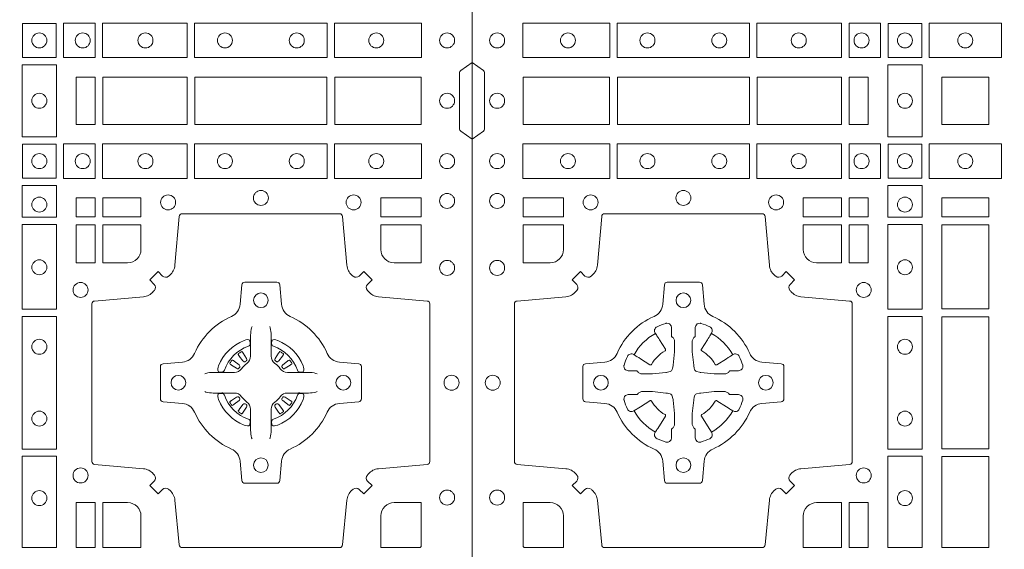
# Model space of a CAD drawing. Extents: x 211.6 to 229.8, y 143.4 to 165.6.
# Drawn here: x 218.5 to 218.9, y 164.3 to 164.5 of the extents above; entities that cross this region are included whole.
import ezdxf

# ---------------------------------------------------------------- set-up
doc = ezdxf.new("R2010")
doc.units = 0
doc.header["$LTSCALE"] = 0.02
doc.layers.add('FRW-Rifi ST-B', color=7, linetype='Continuous', lineweight=15)

# ---------------------------------------------------------------- blocks, each defined once
blk = doc.blocks.new('ST-Block_(DS)')
at = {"color": 0, "linetype": 'Continuous', "lineweight": 0}
for p, q in [((0.7206776946784714, 0.5466324567795482), (0.7206143647434828, 0.5465836107735242)), ((0.7216209530834874, 0.5472884356980501), (0.7215533912184924, 0.5472456097605232)), ((0.7348790466787989, 0.5472884356980501), (0.7349466085437939, 0.5472456097605232)), ((0.7358223050838149, 0.5466324567795482), (0.7358856350188034, 0.5465836107735242)), ((0.7206776946784714, 0.5268675267702179), (0.7206143647434828, 0.5269163727762418)), ((0.7216209530834874, 0.526211547851716), (0.7215533912184924, 0.5262543737892429)), ((0.7348790466787989, 0.526211547851716), (0.7349466085437939, 0.5262543737892429)), ((0.7358223050838149, 0.5268675267702179), (0.7358856350188034, 0.5269163727762418))]:
    blk.add_line(p, q, dxfattribs=at)
at = {"color": 0, "linetype": 'Continuous'}
blk.add_lwpolyline([(0, 0.8000000000000114), (0.8000000000000114, 0.8000000000000114), (0.8000000000000114, 0), (0, 0)], close=True, dxfattribs=at)
at = {"color": 0, "linetype": 'Continuous', "lineweight": 0}
for points in [[(0.01725319027900696, 0.6588386774060098), (0.04676249623301487, 0.6588386774060098), (0.04676249623301487, 0.6471612930295123), (0.01725319027900696, 0.6471612930295123)], [(0.04923751950249766, 0.6588386774060098), (0.09426248073549459, 0.6588386774060098), (0.09426248073549459, 0.6471612930295123), (0.04923751950249766, 0.6471612930295123)], [(0.1254968345164968, 0.6471612930295123), (0.1254968345164968, 0.6588386774060098), (0.09673753380749872, 0.6588386774060098), (0.09673753380749872, 0.6471612930295123)], [(0.1387468278404924, 0.6471612930295123), (0.1387468278404924, 0.6588386774060098), (0.1280031800270081, 0.6588386774060098), (0.1280031800270081, 0.6471612930295123)], [(0.1552531868215112, 0.6471612930295123), (0.1797468215225138, 0.6471612930295123), (0.1797468215225138, 0.6588386774060098), (0.1552531868215112, 0.6588386774060098)], [(0.661253172159519, 0.6471612930295123), (0.661253172159519, 0.6588386774060098), (0.6719968199730033, 0.6588386774060098), (0.6719968199730033, 0.6471612930295123)], [(0.6745031654835145, 0.6471612930295123), (0.6745031654835145, 0.6588386774060098), (0.7032624661925126, 0.6588386774060098), (0.7032624661925126, 0.6471612930295123)], [(0.7507624804975137, 0.6588386774060098), (0.7057375192645168, 0.6588386774060098), (0.7057375192645168, 0.6471612930295123), (0.7507624804975137, 0.6471612930295123)], [(0.7827468097210044, 0.6588386774060098), (0.7532375037669965, 0.6588386774060098), (0.7532375037669965, 0.6471612930295123), (0.7827468097210044, 0.6471612930295123)], [(0.1412532031534965, 0.6472531735895188), (0.1412532031534965, 0.6587467968465148), (0.1527468264100094, 0.6587467968465148), (0.1527468264100094, 0.6472531735895188)], [(0.6587467968465148, 0.6472531735895188), (0.6587467968465148, 0.6587467968465148), (0.647253173590002, 0.6587467968465148), (0.647253173590002, 0.6472531735895188)], [(0.1411613225935184, 0.6202531784770144), (0.1411613225935184, 0.644746813178017), (0.1528387069700159, 0.644746813178017), (0.1528387069700159, 0.620253178477526)], [(0.6588386774064929, 0.6202531784770144), (0.6588386774064929, 0.644746813178017), (0.6471612930299955, 0.644746813178017), (0.6471612930299955, 0.620253178477526)], [(0.01733872294400385, 0.6404999971390168), (0.01733872294400385, 0.6244999945164977), (0.04666128754601573, 0.6244999945164977), (0.04666128754601573, 0.6404999971390168)], [(0.04933872818901364, 0.6244999945164977), (0.09416130185101679, 0.6244999945164977), (0.09416130185101679, 0.6404999971390168), (0.04933872818901364, 0.6404999971390168)], [(0.09683871269200495, 0.6404999971390168), (0.09683871269200495, 0.6244999945164977), (0.1254113018510168, 0.6244999945164977), (0.1254113018510168, 0.6404999971390168)], [(0.1280887126920049, 0.6244999945164977), (0.1280887126920049, 0.6404999971390168), (0.1344999969005016, 0.6404999971390168), (0.1344999969005016, 0.6244999945164977)], [(0.1755000054835136, 0.6244999945165262), (0.1595000028609945, 0.6244999945165262), (0.1595000028609945, 0.6404999971390453), (0.1651952564714918, 0.6404999971390453), (0.165300011634514, 0.6404999971390453), (0.1755000054835136, 0.6404999971390453), (0.1755000054835136, 0.6303000032905288), (0.1755000054835136, 0.6301952481270234)], [(0.1755000054835136, 0.6404999971390168), (0.1595000028609945, 0.6404999971390168), (0.1595000028609945, 0.6244999945164977), (0.1651952564714918, 0.6244999945164977), (0.165300011634514, 0.6244999945164977), (0.1755000054835136, 0.6244999945164977), (0.1755000054835136, 0.6346999883650142), (0.1755000054835136, 0.6348047435285196)], [(0.6719112873080064, 0.6244999945164977), (0.6719112873080064, 0.6404999971390168), (0.6655000030995097, 0.6404999971390168), (0.6655000030995097, 0.6244999945164977)], [(0.7031612873080064, 0.6404999971390168), (0.7031612873080064, 0.6244999945164977), (0.6745886981489946, 0.6244999945164977), (0.6745886981489946, 0.6404999971390168)], [(0.7506612718109977, 0.6244999945164977), (0.7058386981489946, 0.6244999945164977), (0.7058386981489946, 0.6404999971390168), (0.7506612718109977, 0.6404999971390168)], [(0.7826612770560075, 0.6404999971390168), (0.7826612770560075, 0.6244999945164977), (0.7533387124539956, 0.6244999945164977), (0.7533387124539956, 0.6404999971390168)], [(0.01725319027900696, 0.6061613142495332), (0.04676249623301487, 0.6061613142495332), (0.04676249623301487, 0.6178386986260307), (0.01725319027900696, 0.6178386986260307)], [(0.04923751950249766, 0.6061613142495332), (0.09426248073549459, 0.6061613142495332), (0.09426248073549459, 0.6178386986260307), (0.04923751950249766, 0.6178386986260307)], [(0.1254968345164968, 0.6178386986260307), (0.1254968345164968, 0.6061613142495332), (0.09673753380749872, 0.6061613142495332), (0.09673753380749872, 0.6178386986260307)], [(0.1387468278404924, 0.6178386986260307), (0.1387468278404924, 0.6061613142495332), (0.1280031800270081, 0.6061613142495332), (0.1280031800270081, 0.6178386986260307)], [(0.1412532031534965, 0.6177468180660242), (0.1412532031534965, 0.6062531948090282), (0.1527468264100094, 0.6062531948090282), (0.1527468264100094, 0.6177468180660242)], [(0.1552531868215112, 0.6178386986260307), (0.1797468215225138, 0.6178386986260307), (0.1797468215225138, 0.6061613142495332), (0.1552531868215112, 0.6061613142495332)], [(0.6587467968465148, 0.6177468180660242), (0.6587467968465148, 0.6062531948090282), (0.647253173590002, 0.6062531948090282), (0.647253173590002, 0.6177468180660242)], [(0.661253172159519, 0.6178386986260307), (0.661253172159519, 0.6061613142495332), (0.6719968199730033, 0.6061613142495332), (0.6719968199730033, 0.6178386986260307)], [(0.6745031654835145, 0.6178386986260307), (0.6745031654835145, 0.6061613142495332), (0.7032624661925126, 0.6061613142495332), (0.7032624661925126, 0.6178386986260307)], [(0.7507624804975137, 0.6061613142495332), (0.7057375192645168, 0.6061613142495332), (0.7057375192645168, 0.6178386986260307), (0.7507624804975137, 0.6178386986260307)], [(0.7827468097210044, 0.6061613142495332), (0.7532375037669965, 0.6061613142495332), (0.7532375037669965, 0.6178386986260307), (0.7827468097210044, 0.6178386986260307)], [(0.1528387069700159, 0.6037468194965356), (0.1411613225935184, 0.6037468194965356), (0.1411613225935184, 0.5930031716825397), (0.1528387069700159, 0.5930031716825397)], [(0.6471612930299955, 0.6037468194965356), (0.6588386774064929, 0.6037468194965356), (0.6588386774064929, 0.5930031716825397), (0.6471612930299955, 0.5930031716825397)], [(0.01733872294400385, 0.5930887043480482), (0.01733872294400385, 0.5994999885560333), (0.0310185551639961, 0.5994999885560333), (0.0310185551639961, 0.5930887043480482)], [(0.1124814450739962, 0.5930887043480482), (0.1124814450739962, 0.5994999885560333), (0.1254113018510168, 0.5994999885560333), (0.1254113018510168, 0.5930887043480482)], [(0.1280887126920049, 0.5930887043480482), (0.1280887126920049, 0.5994999885560333), (0.1344999969005016, 0.5994999885560333), (0.1344999969005016, 0.5930887043480482)], [(0.1595000028609945, 0.5930887043480482), (0.1595000028609945, 0.5994999885560333), (0.1755000054835136, 0.5994999885560333), (0.1755000054835136, 0.5930887043480482)], [(0.6719112873080064, 0.5930887043480482), (0.6719112873080064, 0.5994999885560333), (0.6655000030995097, 0.5994999885560333), (0.6655000030995097, 0.5930887043480482)], [(0.6875185549260152, 0.5930887043480482), (0.6875185549260152, 0.5994999885560333), (0.6745886981489946, 0.5994999885560333), (0.6745886981489946, 0.5930887043480482)], [(0.7826612770560075, 0.5930887043480482), (0.7826612770560075, 0.5994999885560333), (0.7689814448360153, 0.5994999885560333), (0.7689814448360153, 0.5930887043480482)], [(0.1280887126920049, 0.5774814367295278), (0.1344999969005016, 0.5774814367295278), (0.1344999969005016, 0.5904112935070316), (0.1280887126920049, 0.5904112935070316)], [(0.1528387069700159, 0.5904968261720285), (0.1528387069700159, 0.5617375254635419), (0.1411613225935184, 0.5617375254635419), (0.1411613225935184, 0.5904968261720285)], [(0.1595000028609945, 0.5618387043480482), (0.1595000028609945, 0.5904112935070316), (0.1755000054835136, 0.5904112935070316), (0.1755000054835136, 0.5618387043480482)], [(0.6471612930299955, 0.5904968261720285), (0.6471612930299955, 0.5617375254635419), (0.6588386774064929, 0.5617375254635419), (0.6588386774064929, 0.5904968261720285)], [(0.6719112873080064, 0.5774814367295278), (0.6655000030995097, 0.5774814367295278), (0.6655000030995097, 0.5904112935070316), (0.6719112873080064, 0.5904112935070316)], [(0.1528387069700159, 0.5592624723915378), (0.1411613225935184, 0.5592624723915378), (0.1411613225935184, 0.5142375111580293), (0.1528387069700159, 0.5142375111580293)], [(0.1755000054835136, 0.5143387198450284), (0.1595000028609945, 0.5143387198450284), (0.1595000028609945, 0.5591612935070316), (0.1755000054835136, 0.5591612935070316)], [(0.6471612930299955, 0.5592624723915378), (0.6588386774064929, 0.5592624723915378), (0.6588386774064929, 0.5142375111580293), (0.6471612930299955, 0.5142375111580293)], [(0.1528387069700159, 0.5117624878885465), (0.1411613225935184, 0.5117624878885465), (0.1411613225935184, 0.4807499974965026), (0.1528387069700159, 0.4807499974965026)], [(0.6471612930299955, 0.5117624878885465), (0.6588386774064929, 0.5117624878885465), (0.6588386774064929, 0.4807499974965026), (0.6471612930299955, 0.4807499974965026)], [(0.1595000028609945, 0.4807499974965026), (0.1595000028609945, 0.5116612792020305), (0.1755000054835136, 0.5116612792020305), (0.1755000054835136, 0.4807499974965026)], [(0.1280887126920049, 0.4807499974965026), (0.1280887126920049, 0.4960185468200393), (0.1344999969005016, 0.4960185468200393), (0.1344999969005016, 0.4807499974965026)], [(0.6719112873080064, 0.4807499974965026), (0.6719112873080064, 0.4960185468200393), (0.6655000030995097, 0.4960185468200393), (0.6655000030995097, 0.4807499974965026)]]:
    blk.add_lwpolyline(points, close=True, dxfattribs=at)
for points in [[(0, 0.6194999992844998), (0.003828436135904667, 0.622207108139861, 0.2452703906794974), (0.004242658614998618, 0.6229142129419927), (0.004242658614828088, 0.6420857787129535, 0.245266495622995), (0.003828436136018354, 0.6427928835155114), (0, 0.6454999923705032)], [(0.8000000000000114, 0.6194999992844998), (0.7961715638641067, 0.622207108139861, -0.2452703906794974), (0.7957573413850128, 0.6229142129419927), (0.7957573413851833, 0.6420857787129535, -0.245266495622995), (0.796171563863993, 0.6427928835155114), (0.8000000000000114, 0.6454999923705032)], [(0.04037994146318624, 0.5005802094939327, 0.3934169849762357), (0.03833365440351599, 0.5005052268510326), (0.03683501482001361, 0.4990065574650373), (0.03400656580899408, 0.5018350064755452), (0.03550523519473359, 0.5033336460594455, 0.3937079339708334), (0.03558020864403488, 0.5053799472427443, -0.002909744600554349), (0.03521755337709465, 0.5058030366898549, 0.197738549460003), (0.03184658288950004, 0.5075478434565355), (0.01528227329220044, 0.5089970409873672, -0.3892531314078768), (0.0143716633320139, 0.5099907696250341), (0.0143716633320139, 0.5635092437270259, -0.3892459248336042), (0.01528227329251308, 0.5645029723645507), (0.03184658288927267, 0.5659521400932306, 0.197700557103032), (0.03521755242311997, 0.5676969544433916, -0.002909744600554349), (0.03558021783825893, 0.5681200504307924, 0.3937060540790648), (0.0355052351950178, 0.5701663672925292), (0.03400656580899408, 0.5716650068760316), (0.03683501482001361, 0.5744934260850414), (0.03833365440357284, 0.572994786501198, 0.3934496712986114), (0.04037995558672947, 0.5729197949320053, -0.002909744600554349), (0.04080304503406751, 0.5732824385170261, 0.1977170592532589), (0.04254785180049225, 0.5766534388070284), (0.04399704933132398, 0.5932177484040437, -0.3892607308852883), (0.04499077796901929, 0.59412832856205), (0.09850925207140904, 0.5941283285623058, -0.3892535264894209), (0.09950298070901908, 0.5932177484040437), (0.1009521484372726, 0.5766534388067441, 0.1977100876512671), (0.1026969627873768, 0.5732824511529202, -0.002909744600554349), (0.1031200587748629, 0.5729198038580137, 0.3934447916420916), (0.1051663756369976, 0.5729947865010274), (0.1066650152205, 0.5744934260850414), (0.1094934344289982, 0.5716650068760316), (0.1079947948453253, 0.5701663672927282, 0.3937169124160596), (0.1079198032759905, 0.5681200479893107, -0.002909744600554349), (0.1082824468611818, 0.5676969468596553, 0.1976970101736479), (0.1116534471510136, 0.5659521400930316), (0.1282177567480574, 0.564502972364636, -0.3892535264894209), (0.1291283369060068, 0.5635092437270259), (0.1291283369062626, 0.5099907696250625, -0.389260730883658), (0.1282177567480005, 0.5089970409875377), (0.1116534471509567, 0.5075478434564502, 0.1977350021330027), (0.1082824594969054, 0.5058030407886633, -0.002909744600554349), (0.1079198122022547, 0.5053799331188884, 0.3937187923358352), (0.1079947948454958, 0.5033336460595308), (0.1094934344289982, 0.5018350064755452), (0.1066650152205, 0.4990065574650373), (0.1051663756367134, 0.5005052268508337, 0.3934121057108304), (0.1031200563332959, 0.5005802003000497, -0.002909744600554349), (0.1026969552038679, 0.5002175450328252, 0.1977116302039744), (0.1009521484375, 0.4968465745450317), (0.09950298070870645, 0.4816606074570018, -0.3892459248336043), (0.09850925207101113, 0.4807499974964458), (0.04499077796901929, 0.4807499974965594, -0.3892531314078769), (0.04399704933149451, 0.4816606074569449), (0.04254785180083331, 0.4968465745451454, 0.1977186016000398), (0.04080304913264854, 0.5002175440791348, -0.002909744600554349), (0.04037995558672947, 0.5005802003000497)], [(0.7596200585368251, 0.5005802094939327, -0.3934169849762357), (0.7616663455964954, 0.5005052268510326), (0.7631649851799978, 0.4990065574650373), (0.7659934341910173, 0.5018350064755452), (0.7644947648052778, 0.5033336460594455, -0.3937079339708334), (0.7644197913559765, 0.5053799472427443, 0.002909744600554349), (0.7647824466229167, 0.5058030366898549, -0.197738549460003), (0.7681534171105113, 0.5075478434565355), (0.7847177267078109, 0.5089970409873672, 0.3892531314078768), (0.7856283366679975, 0.5099907696250341), (0.7856283366679975, 0.5635092437270259, 0.3892459248336042), (0.7847177267074983, 0.5645029723645507), (0.7681534171107387, 0.5659521400932306, -0.197700557103032), (0.7647824475768914, 0.5676969544433916, 0.002909744600554349), (0.7644197821617524, 0.5681200504307924, -0.3937060540790648), (0.7644947648049936, 0.5701663672925292), (0.7659934341910173, 0.5716650068760316), (0.7631649851799978, 0.5744934260850414), (0.7616663455964385, 0.572994786501198, -0.3934496712986114), (0.7596200444132819, 0.5729197949320053, 0.002909744600554349), (0.7591969549659439, 0.5732824385170261, -0.1977170592532589), (0.7574521481995191, 0.5766534388070284), (0.7560029506686874, 0.5932177484040437, 0.3892607308852883), (0.7550092220309921, 0.59412832856205), (0.7014907479286023, 0.5941283285623058, 0.3892535264894209), (0.7004970192909923, 0.5932177484040437), (0.6990478515627387, 0.5766534388067441, -0.1977100876512671), (0.6973030372126345, 0.5732824511529202, 0.002909744600554349), (0.6968799412251485, 0.5729198038580137, -0.3934447916420916), (0.6948336243630138, 0.5729947865010274), (0.6933349847795114, 0.5744934260850414), (0.6905065655710132, 0.5716650068760316), (0.6920052051546861, 0.5701663672927282, -0.3937169124160596), (0.6920801967240209, 0.5681200479893107, 0.002909744600554349), (0.6917175531388295, 0.5676969468596553, -0.1976970101736479), (0.6883465528489978, 0.5659521400930316), (0.671782243251954, 0.564502972364636, 0.3892535264894209), (0.6708716630940046, 0.5635092437270259), (0.6708716630937488, 0.5099907696250625, 0.389260730883658), (0.6717822432520109, 0.5089970409875377), (0.6883465528490547, 0.5075478434564502, -0.1977350021330027), (0.691717540503106, 0.5058030407886633, 0.002909744600554349), (0.6920801877977567, 0.5053799331188884, -0.3937187923358352), (0.6920052051545156, 0.5033336460595308), (0.6905065655710132, 0.5018350064755452), (0.6933349847795114, 0.4990065574650373), (0.694833624363298, 0.5005052268508337, -0.3934121057108304), (0.6968799436667155, 0.5005802003000497, 0.002909744600554349), (0.6973030447961435, 0.5002175450328252, -0.1977116302039744), (0.6990478515625114, 0.4968465745450317), (0.7004970192913049, 0.4816606074570018, 0.3892459248336043), (0.7014907479290002, 0.4807499974964458), (0.7550092220309921, 0.4807499974965594, 0.3892531314078769), (0.7560029506685169, 0.4816606074569449), (0.757452148199178, 0.4968465745451454, -0.1977186016000398), (0.7591969508673628, 0.5002175440791348, 0.002909744600554349), (0.7596200444132819, 0.5005802003000497)], [(0.02650000596000268, 0.577481442857021, 0.414213562373095), (0.0310185551639961, 0.5820000052455327), (0.0310185551639961, 0.5904112935070316), (0.01733872294400385, 0.5904112935070316), (0.01733872294400385, 0.5774814367295278), (0.02650001645051248, 0.5774814367295278)], [(0.1170000059599943, 0.577481442857021, -0.414213562373095), (0.1124814450739962, 0.5820000052455327), (0.1124814450739962, 0.5904112935070316), (0.1254113018510168, 0.5904112935070316), (0.1254113018510168, 0.5774814367295278), (0.1170000135895179, 0.5774814367295278)], [(0.6829999940400171, 0.577481442857021, 0.414213562373095), (0.6875185549260152, 0.5820000052455327), (0.6875185549260152, 0.5904112935070316), (0.6745886981489946, 0.5904112935070316), (0.6745886981489946, 0.5774814367295278), (0.6829999864104934, 0.5774814367295278)], [(0.7734999940400087, 0.577481442857021, -0.414213562373095), (0.7689814448360153, 0.5820000052455327), (0.7689814448360153, 0.5904112935070316), (0.7826612770560075, 0.5904112935070316), (0.7826612770560075, 0.5774814367295278), (0.7734999835494989, 0.5774814367295278)], [(0.09427392482740515, 0.5267717719080736, -0.273217431262583), (0.09839937090850981, 0.529720205069026), (0.1049745976923475, 0.5302954792979335, 0.3892799323551107), (0.1058851778504959, 0.5312891781335338), (0.1058851778507517, 0.5422108054165165, 0.389260730883658), (0.104974597692518, 0.5432045340540412), (0.09839937090825401, 0.5437797784808538, -0.2732254361188151), (0.09427391421269249, 0.5467282332015202, 0.1862991755783156), (0.0817282497878864, 0.5592739164833631, -0.273215334542155), (0.07877978682500952, 0.5633993625645246), (0.07820454239819696, 0.5699745893480497, 0.3892607308852883), (0.07721081376050165, 0.5708851695065391), (0.06628918647726323, 0.5708851695061128, 0.3892799323551107), (0.06529548764200399, 0.5699745893480497), (0.06472021341303957, 0.5633993625643825, -0.2732184433903619), (0.06177177037451997, 0.5592739058687073, 0.1862991755783157), (0.04922610521313686, 0.5467282414441001, -0.2732063037114268), (0.04510062932951087, 0.5437797784810243), (0.03852540254584369, 0.5432045340542402, 0.3892421991556839), (0.03761482238749636, 0.5422108054165449), (0.03761482238746794, 0.5312891781332212, 0.3892613972643062), (0.03852540254550263, 0.5302954792980472), (0.04510062932970982, 0.5297202050687986, -0.2731982958055906), (0.04922609770733288, 0.5267717620305348, 0.1862991755783156), (0.06177178025214403, 0.5142260968685832, -0.2732187942303899), (0.06472021341301115, 0.5101006209855257), (0.06529548764183346, 0.5035253942017164, 0.389261397264306), (0.06628918647751902, 0.5026148140435396), (0.07721081376050165, 0.5026148140431417, 0.389242199155684), (0.07820454239799801, 0.5035253942015459), (0.07877978682512321, 0.5101006209852414, -0.2732156853444537), (0.0817282415455054, 0.5142260893633477, 0.1862991755783156), (0.09427391421269249, 0.5267717620305348)], [(0.7057260751726062, 0.5267717719080736, 0.273217431262583), (0.7016006290915016, 0.529720205069026), (0.6950254023076639, 0.5302954792979335, -0.3892799323551107), (0.6941148221495155, 0.5312891781335338), (0.6941148221492597, 0.5422108054165165, -0.389260730883658), (0.6950254023074933, 0.5432045340540412), (0.7016006290917574, 0.5437797784808538, 0.2732254361188151), (0.7057260857873189, 0.5467282332015202, -0.1862991755783156), (0.718271750212125, 0.5592739164833631, 0.273215334542155), (0.7212202131750018, 0.5633993625645246), (0.7217954576018144, 0.5699745893480497, -0.3892607308852883), (0.7227891862395097, 0.5708851695065391), (0.7337108135227481, 0.5708851695061128, -0.3892799323551107), (0.7347045123580074, 0.5699745893480497), (0.7352797865869718, 0.5633993625643825, 0.2732184433903619), (0.7382282296254914, 0.5592739058687073, -0.1862991755783157), (0.7507738947868745, 0.5467282414441001, 0.2732063037114268), (0.7548993706705005, 0.5437797784810243), (0.7614745974541677, 0.5432045340542402, -0.3892421991556839), (0.762385177612515, 0.5422108054165449), (0.7623851776125434, 0.5312891781332212, -0.3892613972643062), (0.7614745974545087, 0.5302954792980472), (0.7548993706703016, 0.5297202050687986, 0.2731982958055906), (0.7507739022926785, 0.5267717620305348, -0.1862991755783156), (0.7382282197478673, 0.5142260968685832, 0.2732187942303899), (0.7352797865870002, 0.5101006209855257), (0.7347045123581779, 0.5035253942017164, -0.389261397264306), (0.7337108135224923, 0.5026148140435396), (0.7227891862395097, 0.5026148140431417, -0.389242199155684), (0.7217954576020134, 0.5035253942015459), (0.7212202131748882, 0.5101006209852414, 0.2732156853444537), (0.718271758454506, 0.5142260893633477, -0.1862991755783156), (0.7057260857873189, 0.5267717620305348)], [(0.05155284934429005, 0.542397567148015, -0.05033384516119453), (0.05160866631683803, 0.5426935906798747, -0.03826085540082153), (0.05274949990021582, 0.5456931827589813, -0.1106630857780764), (0.05315184593192157, 0.54621123075529, -0.1089904944791162), (0.05372720956756893, 0.5465055882936554, -0.2097695224776447), (0.05491775626740036, 0.5463161926529096), (0.05554106831550598, 0.5459191083912174), (0.05569481849650515, 0.5458211481572164), (0.05607193708399905, 0.5455809116367334), (0.05656868219350031, 0.5452644407752416), (0.05712854862201766, 0.5449077665807351), (0.06035675524316275, 0.5428511787939101, 0.4273548723948686), (0.060918289996863, 0.5429888904284326, -0.1321737406391018), (0.06551110146583028, 0.5475817018969167, 0.4273548723962861), (0.06564882397651672, 0.5481432259087171), (0.06359222531301612, 0.5513714432722168), (0.06336757540699978, 0.5517240345482151), (0.06303197145450667, 0.5522508502012329), (0.06275960803000658, 0.5526783645157423), (0.06258088350250546, 0.5529589235787284), (0.06218376541912107, 0.5535822922778664, -0.2097654218941617), (0.06199440360043695, 0.554772782326296, -0.1090038813580656), (0.06228875745730988, 0.5553481400531552, -0.1106630857780764), (0.06280680913471315, 0.5557504919939333, -0.03826085540082148), (0.06580640121384818, 0.5568913255765722, -0.05033384516119459), (0.06610241532294481, 0.5569471299651241, -0.1690596569928111), (0.06705799698801229, 0.55670406222373), (0.06757634878150043, 0.5561158835892286), (0.06773093342749803, 0.5554526627067276), (0.06773093342749803, 0.5550299763682176), (0.06773093342749803, 0.5535804510122375), (0.06773093342749803, 0.5526385486127197), (0.06775665283200283, 0.5524877488617221), (0.06782987713799571, 0.5523537278177173), (0.06793636083600063, 0.5522490322592262), (0.0680506825445093, 0.5521771192552194), (0.06815034151051691, 0.5521270215517404), (0.06821539998051662, 0.5520807087427215), (0.06822335720050887, 0.5520687580112167), (0.06869199872005538, 0.5511816620829109, -0.0866255431212426), (0.0687499940395071, 0.5507136166097268), (0.06874999403913762, 0.5474952340128141, -0.02769468949054159), (0.06873404979700126, 0.5471925616267299), (0.06824445724450356, 0.5426977753642177), (0.06822335720050887, 0.5424713671212373), (0.06808692216850432, 0.5417431175712295), (0.06794005632360722, 0.5412499785427087, -0.2136883009673351), (0.0672500133510141, 0.5405599355702293), (0.06630459427799451, 0.5403138577942173), (0.06602862477299709, 0.5402766346937256), (0.06580221652950513, 0.5402555346492193), (0.06130743026699292, 0.5397659420972332), (0.06113794445951726, 0.5397528886797147), (0.06100475788099402, 0.5397499978547273), (0.05778637528396757, 0.5397499978545852, -0.08354063935648358), (0.05731832981101093, 0.5398079931737243), (0.05643123388250615, 0.5402766346937256), (0.0564192831515129, 0.5402845919137178), (0.05636298656449412, 0.5403692007067207), (0.05629846453649634, 0.5404929399492175), (0.05620241165149764, 0.5406199872497268), (0.0560801029205038, 0.540713268518715), (0.05593535304049624, 0.5407630085947233), (0.05586144328100318, 0.5407690584662248), (0.05491954088199691, 0.5407690584662248), (0.05347001552550523, 0.5407690584662248), (0.05304732918699528, 0.5407690584662248), (0.05212685465801314, 0.5410846650602252), (0.05179592967013491, 0.5414419949057958, -0.1688973364935164), (0.05155286192874087, 0.5423975765708349)], [(0.09194715089373062, 0.542397567148015, 0.05033384516119453), (0.09189133392118265, 0.5426935906798747, 0.03826085540082153), (0.09075050033780485, 0.5456931827589813, 0.1106630857780764), (0.0903481543060991, 0.54621123075529, 0.1089904944791162), (0.08977279067045174, 0.5465055882936554, 0.2097695224776447), (0.08858224397062031, 0.5463161926529096), (0.0879589319225147, 0.5459191083912174), (0.08780518174151553, 0.5458211481572164), (0.08742806315402163, 0.5455809116367334), (0.08693131804452037, 0.5452644407752416), (0.08637145161600301, 0.5449077665807351), (0.08314324499485792, 0.5428511787939101, -0.4273548723948686), (0.08258171024115768, 0.5429888904284326, 0.1321737406391018), (0.0779888987721904, 0.5475817018969167, -0.4273548723962861), (0.07785117626150395, 0.5481432259087171), (0.07990777492500456, 0.5513714432722168), (0.0801324248310209, 0.5517240345482151), (0.080468028783514, 0.5522508502012329), (0.0807403922080141, 0.5526783645157423), (0.08091911673551522, 0.5529589235787284), (0.0813162348188996, 0.5535822922778664, 0.2097654218941617), (0.08150559663758372, 0.554772782326296, 0.1090038813580656), (0.08121124278071079, 0.5553481400531552, 0.1106630857780764), (0.08069319110330753, 0.5557504919939333, 0.03826085540082148), (0.0776935990241725, 0.5568913255765722, 0.05033384516119459), (0.07739758491507587, 0.5569471299651241, 0.1690596569928111), (0.07644200325000838, 0.55670406222373), (0.07592365145652025, 0.5561158835892286), (0.07576906681052265, 0.5554526627067276), (0.07576906681052265, 0.5550299763682176), (0.07576906681052265, 0.5535804510122375), (0.07576906681052265, 0.5526385486127197), (0.07574334740601785, 0.5524877488617221), (0.07567012310002497, 0.5523537278177173), (0.07556363940202004, 0.5522490322592262), (0.07544931769351138, 0.5521771192552194), (0.07534965872750377, 0.5521270215517404), (0.07528460025750405, 0.5520807087427215), (0.0752766430375118, 0.5520687580112167), (0.0748080015179653, 0.5511816620829109, 0.0866255431212426), (0.07475000619851357, 0.5507136166097268), (0.07475000619888306, 0.5474952340128141, 0.02769468949054159), (0.07476595044101941, 0.5471925616267299), (0.07525554299351711, 0.5426977753642177), (0.0752766430375118, 0.5424713671212373), (0.07541307806951636, 0.5417431175712295), (0.07555994391441345, 0.5412499785427087, 0.2136883009673351), (0.07624998688700657, 0.5405599355702293), (0.07719540596002616, 0.5403138577942173), (0.07747137546502358, 0.5402766346937256), (0.07769778370851554, 0.5402555346492193), (0.08219256997102775, 0.5397659420972332), (0.08236205577850342, 0.5397528886797147), (0.08249524235702665, 0.5397499978547273), (0.0857136249540531, 0.5397499978545852, 0.08354063935648358), (0.08618167042700975, 0.5398079931737243), (0.08706876635551453, 0.5402766346937256), (0.08708071708650778, 0.5402845919137178), (0.08713701367352655, 0.5403692007067207), (0.08720153570152434, 0.5404929399492175), (0.08729758858652303, 0.5406199872497268), (0.08741989731751687, 0.540713268518715), (0.08756464719752444, 0.5407630085947233), (0.0876385569570175, 0.5407690584662248), (0.08858045935602377, 0.5407690584662248), (0.09002998471251544, 0.5407690584662248), (0.09045267105102539, 0.5407690584662248), (0.09137314558000753, 0.5410846650602252), (0.09170407056788576, 0.5414419949057958, 0.1688973364935164), (0.09194713830927981, 0.5423975765708349)], [(0.7252515763049701, 0.5558408379555431), (0.7252476871014721, 0.5558319568635284), (0.7250733584168927, 0.5554252445700456, 0.0609915694004648), (0.7247593313459788, 0.5529453039170278), (0.724758586287976, 0.5528933882715421), (0.7247589588169774, 0.5525443434720501), (0.7247607022529792, 0.5511448264125249), (0.7247632056479745, 0.5496407926085283), (0.7247499883179671, 0.5494711875920473), (0.7247499883179671, 0.548781412840043), (0.7247499883179671, 0.5484743297105297), (0.7247499883179671, 0.5478812932970243), (0.7247499883180524, 0.5457477748395831, -0.2407881692709883), (0.7235067424522299, 0.5433159433617334, 0.08006839628932484), (0.7216840445998685, 0.5414932549001037, -0.2407995171325384), (0.7192522048954686, 0.5402499914170278), (0.71711867153698, 0.5402499914170278), (0.7165256500249768, 0.5402499914170278), (0.716218581795971, 0.5402499914170278), (0.715528792142976, 0.5402499914170278), (0.7153592020274857, 0.5402367889885511), (0.7150068193679715, 0.5402374446395299), (0.713602116704493, 0.5402396202090358), (0.7121065914634812, 0.5402413785460283), (0.7120546907189578, 0.5402406632902341, 0.06693183209327812), (0.709574720263987, 0.5399266362195476), (0.7091680377724856, 0.5397522926335512), (0.709159126877978, 0.5397484183315271)], [(0.7312484234573162, 0.5558408379555431), (0.7312523126608141, 0.5558319568635284), (0.7314266413453936, 0.5554252445700456, -0.0609915694004648), (0.7317406684163075, 0.5529453039170278), (0.7317414134743103, 0.5528933882715421), (0.7317410409453089, 0.5525443434720501), (0.7317392975093071, 0.5511448264125249), (0.7317367941143118, 0.5496407926085283), (0.7317500114443192, 0.5494711875920473), (0.7317500114443192, 0.548781412840043), (0.7317500114443192, 0.5484743297105297), (0.7317500114443192, 0.5478812932970243), (0.7317500114442339, 0.5457477748395831, 0.2407881692709883), (0.7329932573100564, 0.5433159433617334, -0.08006839628932484), (0.7348159551624178, 0.5414932549001037, 0.2407995171325384), (0.7372477948668177, 0.5402499914170278), (0.7393813282253063, 0.5402499914170278), (0.7399743497373095, 0.5402499914170278), (0.7402814179663153, 0.5402499914170278), (0.7409712076193102, 0.5402499914170278), (0.7411407977348006, 0.5402367889885511), (0.7414931803943148, 0.5402374446395299), (0.7428978830577933, 0.5402396202090358), (0.7443934082988051, 0.5402413785460283), (0.7444453090433285, 0.5402406632902341, -0.06693183209327812), (0.7469252794982992, 0.5399266362195476), (0.7473319619898007, 0.5397522926335512), (0.7473408728843083, 0.5397484183315271)], [(0.7240036785607629, 0.5491427063946333, 0.3504273157009664), (0.7246126294139685, 0.5500658035280424), (0.7245205700399708, 0.551034438610543), (0.724434038996975, 0.5512059509755431), (0.7241228133444793, 0.5513520717625511), (0.7236554086209708, 0.5513832151890483), (0.7231259256604687, 0.5513062357905483), (0.7225708872084908, 0.55113514065755), (0.7225217816051384, 0.5511158894887274, 0.2058256120446896), (0.71388409137748, 0.5424781918530357), (0.7137244403364775, 0.5419979870320333), (0.7136215031149789, 0.5414166629315389), (0.7136317104104819, 0.5409647405150508), (0.7137297153474833, 0.5406533360485355), (0.7139053106309916, 0.5404925227170452), (0.7139655262234896, 0.5404794096950241), (0.714934176206981, 0.5403873503212253, 0.349525208324903), (0.7158572907257792, 0.540996303232447, -0.231660555263689), (0.7240036800790506, 0.5491426925857184)], [(0.7324963212015234, 0.5491427063946333, -0.3504273157009664), (0.7318873703483177, 0.5500658035280424), (0.7319794297223154, 0.551034438610543), (0.7320659607653113, 0.5512059509755431), (0.732377186417807, 0.5513520717625511), (0.7328445911413155, 0.5513832151890483), (0.7333740741018175, 0.5513062357905483), (0.7339291125537954, 0.55113514065755), (0.7339782181571479, 0.5511158894887274, -0.2058256120446896), (0.7426159083848063, 0.5424781918530357), (0.7427755594258088, 0.5419979870320333), (0.7428784966473074, 0.5414166629315389), (0.7428682893518044, 0.5409647405150508), (0.742770284414803, 0.5406533360485355), (0.7425946891312947, 0.5404925227170452), (0.7425344735387966, 0.5404794096950241), (0.7415658235553053, 0.5403873503212253, -0.349525208324903), (0.7406427090365071, 0.540996303232447, 0.231660555263689), (0.7324963196832357, 0.5491426925857184)], [(0.720614364743426, 0.5465836107731832, 0.3999354469270839), (0.7205729842189896, 0.5463107407095436), (0.7207552552224854, 0.5460504174235439), (0.7208339631559681, 0.5459397315980254), (0.7209238320594693, 0.5458179295065406), (0.7221614927054816, 0.5441815435890476), (0.72246033549348, 0.5439248561860381), (0.722608989477493, 0.5438714802270397), (0.7227779835464787, 0.5438652217390256), (0.7228790134194867, 0.5438951730730253), (0.7229445793173284, 0.5439337250194569, -0.01262832228712048), (0.7233140528204842, 0.5441924214365486), (0.7234003007414742, 0.5442722916605476), (0.7234561949969702, 0.5443691790105447), (0.7234913468364823, 0.544525492191525), (0.7234618574384797, 0.544770258665551), (0.7233489960434838, 0.5450130581860435), (0.7222345978024691, 0.5467357516290292), (0.7221508830789674, 0.5468618452550231), (0.7220737844709788, 0.5469736635690481), (0.7218915134670567, 0.5472339868548204, 0.3996222688468539), (0.72162095308326, 0.5472884356978227)], [(0.7215533933176914, 0.5472456229202294, 0.02147640808434647), (0.7206776935314565, 0.5466324513286906)], [(0.7358856350188603, 0.5465836107731832, -0.3999354469270839), (0.7359270155432966, 0.5463107407095436), (0.7357447445398009, 0.5460504174235439), (0.7356660366063181, 0.5459397315980254), (0.735576167702817, 0.5458179295065406), (0.7343385070568047, 0.5441815435890476), (0.7340396642688063, 0.5439248561860381), (0.7338910102847933, 0.5438714802270397), (0.7337220162158076, 0.5438652217390256), (0.7336209863427996, 0.5438951730730253), (0.7335554204449579, 0.5439337250194569, 0.01262832228712048), (0.7331859469418021, 0.5441924214365486), (0.7330996990208121, 0.5442722916605476), (0.733043804765316, 0.5443691790105447), (0.733008652925804, 0.544525492191525), (0.7330381423238066, 0.544770258665551), (0.7331510037188025, 0.5450130581860435), (0.7342654019598172, 0.5467357516290292), (0.7343491166833189, 0.5468618452550231), (0.7344262152913075, 0.5469736635690481), (0.7346084862952296, 0.5472339868548204, -0.3996222688468539), (0.7348790466790263, 0.5472884356978227)], [(0.7349466064445949, 0.5472456229202294, -0.02147640808434647), (0.7358223062308298, 0.5466324513286906)], [(0.7210662573579896, 0.5420554161075302), (0.7211199909449704, 0.5421599626545515), (0.7211393922569869, 0.5422701120380395), (0.721118947863971, 0.5424290180210392), (0.7210075169804782, 0.542648959160033), (0.7208184361459757, 0.5428384721280395), (0.719182035327492, 0.5440761625770278), (0.7190602481369694, 0.5441660165790267), (0.7189495474104888, 0.5442447245125379), (0.7186892390256503, 0.5444269955162611, 0.3996727118806025), (0.7184163838629729, 0.5443856298925311), (0.7183675319828069, 0.544322289780041, 0.0214764080843467), (0.7177543550734811, 0.5434465885165309), (0.7177115589381629, 0.5433790266515928, 0.399820866239971), (0.7177659928799756, 0.5431084513665496), (0.7180263012649846, 0.5429262101655468), (0.7181381344799718, 0.5428490817550369), (0.7182642281059941, 0.5427653968335449), (0.7199869364504821, 0.5416509985925302), (0.7203555464749911, 0.5415119707585347), (0.7205134838824847, 0.5415126860145278), (0.7206744313244826, 0.5415646016600419), (0.7207591295244811, 0.5416272759440233), (0.7208075549955595, 0.5416859373969487, -0.01262832228712048), (0.7210662582920406, 0.5420554039941692)], [(0.7354337424042967, 0.5420554161075302), (0.7353800088173159, 0.5421599626545515), (0.7353606075052994, 0.5422701120380395), (0.7353810518983153, 0.5424290180210392), (0.7354924827818081, 0.542648959160033), (0.7356815636163105, 0.5428384721280395), (0.7373179644347942, 0.5440761625770278), (0.7374397516253168, 0.5441660165790267), (0.7375504523517975, 0.5442447245125379), (0.737810760736636, 0.5444269955162611, -0.3996727118806025), (0.7380836158993134, 0.5443856298925311), (0.7381324677794794, 0.544322289780041, -0.0214764080843467), (0.7387456446888052, 0.5434465885165309), (0.7387884408241234, 0.5433790266515928, -0.399820866239971), (0.7387340068823107, 0.5431084513665496), (0.7384736984973017, 0.5429262101655468), (0.7383618652823145, 0.5428490817550369), (0.7382357716562922, 0.5427653968335449), (0.7365130633118042, 0.5416509985925302), (0.7361444532872952, 0.5415119707585347), (0.7359865158798016, 0.5415126860145278), (0.7358255684378037, 0.5415646016600419), (0.7357408702378052, 0.5416272759440233), (0.7356924447667268, 0.5416859373969487, 0.01262832228712048), (0.7354337414702456, 0.5420554039941692)], [(0.05155284934429005, 0.531102416401751, 0.05033384516119453), (0.05160866631683803, 0.5308063928698914, 0.03826085540082153), (0.05274949990021582, 0.5278068007907848, 0.1106630857780764), (0.05315184593192157, 0.5272887527944761, 0.1089904944791162), (0.05372720956756893, 0.5269943952561107, 0.2097695224776447), (0.05491775626740036, 0.5271837908968564), (0.05554106831550598, 0.5275808751585487), (0.05569481849650515, 0.5276788353925497), (0.05607193708399905, 0.5279190719130327), (0.05656868219350031, 0.5282355427745244), (0.05712854862201766, 0.5285922169690309), (0.06035675524316275, 0.530648804755856, -0.4273548723948686), (0.060918289996863, 0.5305110931213335, 0.1321737406391018), (0.06551110146583028, 0.5259182816528494, -0.4273548723962861), (0.06564882397651672, 0.5253567576410489), (0.06359222531301612, 0.5221285402775493), (0.06336757540699978, 0.521775949001551), (0.06303197145450667, 0.5212491333485332), (0.06275960803000658, 0.5208216190340238), (0.06258088350250546, 0.5205410599710376), (0.06218376541912107, 0.5199176912718997, 0.2097654218941617), (0.06199440360043695, 0.51872720122347, 0.1090038813580656), (0.06228875745730988, 0.5181518434966108, 0.1106630857780764), (0.06280680913471315, 0.5177494915558327, 0.03826085540082148), (0.06580640121384818, 0.5166086579731939, 0.05033384516119459), (0.06610241532294481, 0.516552853584642, 0.1690596569928111), (0.06705799698801229, 0.516795921326036), (0.06757634878150043, 0.5173840999605375), (0.06773093342749803, 0.5180473208430385), (0.06773093342749803, 0.5184700071815485), (0.06773093342749803, 0.5199195325375285), (0.06773093342749803, 0.5208614349370464), (0.06775665283200283, 0.5210122346880439), (0.06782987713799571, 0.5211462557320488), (0.06793636083600063, 0.5212509512905399), (0.0680506825445093, 0.5213228642945467), (0.06815034151051691, 0.5213729619980256), (0.06821539998051662, 0.5214192748070445), (0.06822335720050887, 0.5214312255385494), (0.06869199872005538, 0.5223183214668552, 0.0866255431212426), (0.0687499940395071, 0.5227863669400392), (0.06874999403913762, 0.526004749536952, 0.02769468949054159), (0.06873404979700126, 0.5263074219230361), (0.06824445724450356, 0.5308022081855484), (0.06822335720050887, 0.5310286164285287), (0.06808692216850432, 0.5317568659785366), (0.06794005632360722, 0.5322500050070573, 0.2136883009673351), (0.0672500133510141, 0.5329400479795368), (0.06630459427799451, 0.5331861257555488), (0.06602862477299709, 0.5332233488560405), (0.06580221652950513, 0.5332444489005468), (0.06130743026699292, 0.5337340414525329), (0.06113794445951726, 0.5337470948700513), (0.06100475788099402, 0.5337499856950387), (0.05778637528396757, 0.5337499856951808, 0.08354063935648358), (0.05731832981101093, 0.5336919903760418), (0.05643123388250615, 0.5332233488560405), (0.0564192831515129, 0.5332153916360483), (0.05636298656449412, 0.5331307828430454), (0.05629846453649634, 0.5330070436005485), (0.05620241165149764, 0.5328799963000392), (0.0560801029205038, 0.532786715031051), (0.05593535304049624, 0.5327369749550428), (0.05586144328100318, 0.5327309250835413), (0.05491954088199691, 0.5327309250835413), (0.05347001552550523, 0.5327309250835413), (0.05304732918699528, 0.5327309250835413), (0.05212685465801314, 0.5324153184895408), (0.05179592967013491, 0.5320579886439702, 0.1688973364935164), (0.05155286192874087, 0.5311024069789312)], [(0.09194715089373062, 0.531102416401751, -0.05033384516119453), (0.09189133392118265, 0.5308063928698914, -0.03826085540082153), (0.09075050033780485, 0.5278068007907848, -0.1106630857780764), (0.0903481543060991, 0.5272887527944761, -0.1089904944791162), (0.08977279067045174, 0.5269943952561107, -0.2097695224776447), (0.08858224397062031, 0.5271837908968564), (0.0879589319225147, 0.5275808751585487), (0.08780518174151553, 0.5276788353925497), (0.08742806315402163, 0.5279190719130327), (0.08693131804452037, 0.5282355427745244), (0.08637145161600301, 0.5285922169690309), (0.08314324499485792, 0.530648804755856, 0.4273548723948686), (0.08258171024115768, 0.5305110931213335, -0.1321737406391018), (0.0779888987721904, 0.5259182816528494, 0.4273548723962861), (0.07785117626150395, 0.5253567576410489), (0.07990777492500456, 0.5221285402775493), (0.0801324248310209, 0.521775949001551), (0.080468028783514, 0.5212491333485332), (0.0807403922080141, 0.5208216190340238), (0.08091911673551522, 0.5205410599710376), (0.0813162348188996, 0.5199176912718997, -0.2097654218941617), (0.08150559663758372, 0.51872720122347, -0.1090038813580656), (0.08121124278071079, 0.5181518434966108, -0.1106630857780764), (0.08069319110330753, 0.5177494915558327, -0.03826085540082148), (0.0776935990241725, 0.5166086579731939, -0.05033384516119459), (0.07739758491507587, 0.516552853584642, -0.1690596569928111), (0.07644200325000838, 0.516795921326036), (0.07592365145652025, 0.5173840999605375), (0.07576906681052265, 0.5180473208430385), (0.07576906681052265, 0.5184700071815485), (0.07576906681052265, 0.5199195325375285), (0.07576906681052265, 0.5208614349370464), (0.07574334740601785, 0.5210122346880439), (0.07567012310002497, 0.5211462557320488), (0.07556363940202004, 0.5212509512905399), (0.07544931769351138, 0.5213228642945467), (0.07534965872750377, 0.5213729619980256), (0.07528460025750405, 0.5214192748070445), (0.0752766430375118, 0.5214312255385494), (0.0748080015179653, 0.5223183214668552, -0.0866255431212426), (0.07475000619851357, 0.5227863669400392), (0.07475000619888306, 0.526004749536952, -0.02769468949054159), (0.07476595044101941, 0.5263074219230361), (0.07525554299351711, 0.5308022081855484), (0.0752766430375118, 0.5310286164285287), (0.07541307806951636, 0.5317568659785366), (0.07555994391441345, 0.5322500050070573, -0.2136883009673351), (0.07624998688700657, 0.5329400479795368), (0.07719540596002616, 0.5331861257555488), (0.07747137546502358, 0.5332233488560405), (0.07769778370851554, 0.5332444489005468), (0.08219256997102775, 0.5337340414525329), (0.08236205577850342, 0.5337470948700513), (0.08249524235702665, 0.5337499856950387), (0.0857136249540531, 0.5337499856951808, -0.08354063935648358), (0.08618167042700975, 0.5336919903760418), (0.08706876635551453, 0.5332233488560405), (0.08708071708650778, 0.5332153916360483), (0.08713701367352655, 0.5331307828430454), (0.08720153570152434, 0.5330070436005485), (0.08729758858652303, 0.5328799963000392), (0.08741989731751687, 0.532786715031051), (0.08756464719752444, 0.5327369749550428), (0.0876385569570175, 0.5327309250835413), (0.08858045935602377, 0.5327309250835413), (0.09002998471251544, 0.5327309250835413), (0.09045267105102539, 0.5327309250835413), (0.09137314558000753, 0.5324153184895408), (0.09170407056788576, 0.5320579886439702, -0.1688973364935164), (0.09194713830927981, 0.5311024069789312)], [(0.7252515763049701, 0.517659145594223), (0.7252476871014721, 0.5176680266862377), (0.7250733584168927, 0.5180747389797205, -0.0609915694004648), (0.7247593313459788, 0.5205546796327383), (0.724758586287976, 0.520606595278224), (0.7247589588169774, 0.520955640077716), (0.7247607022529792, 0.5223551571372411), (0.7247632056479745, 0.5238591909412378), (0.7247499883179671, 0.5240287959577188), (0.7247499883179671, 0.524718570709723), (0.7247499883179671, 0.5250256538392364), (0.7247499883179671, 0.5256186902527418), (0.7247499883180524, 0.5277522087101829, 0.2407881692709883), (0.7235067424522299, 0.5301840401880327, -0.08006839628932484), (0.7216840445998685, 0.5320067286496624, 0.2407995171325384), (0.7192522048954686, 0.5332499921327383), (0.71711867153698, 0.5332499921327383), (0.7165256500249768, 0.5332499921327383), (0.716218581795971, 0.5332499921327383), (0.715528792142976, 0.5332499921327383), (0.7153592020274857, 0.533263194561215), (0.7150068193679715, 0.5332625389102361), (0.713602116704493, 0.5332603633407302), (0.7121065914634812, 0.5332586050037378), (0.7120546907189578, 0.5332593202595319, -0.06693183209327812), (0.709574720263987, 0.5335733473302184), (0.7091680377724856, 0.5337476909162149), (0.709159126877978, 0.533751565218239)], [(0.7240036785607629, 0.5243572771551328, -0.3504273157009664), (0.7246126294139685, 0.5234341800217237), (0.7245205700399708, 0.522465544939223), (0.724434038996975, 0.5222940325742229), (0.7241228133444793, 0.522147911787215), (0.7236554086209708, 0.5221167683607177), (0.7231259256604687, 0.5221937477592178), (0.7225708872084908, 0.5223648428922161), (0.7225217816051384, 0.5223840940610387, -0.2058256120446896), (0.71388409137748, 0.5310217916967304), (0.7137244403364775, 0.5315019965177328), (0.7136215031149789, 0.5320833206182272), (0.7136317104104819, 0.5325352430347152), (0.7137297153474833, 0.5328466475012306), (0.7139053106309916, 0.5330074608327209), (0.7139655262234896, 0.533020573854742), (0.714934176206981, 0.5331126332285407, -0.349525208324903), (0.7158572907257792, 0.5325036803173191, 0.231660555263689), (0.7240036800790506, 0.5243572909640477)], [(0.7210662573579896, 0.5314445674422359), (0.7211199909449704, 0.5313400208952146), (0.7211393922569869, 0.5312298715117265), (0.721118947863971, 0.5310709655287269), (0.7210075169804782, 0.5308510243897331), (0.7208184361459757, 0.5306615114217266), (0.719182035327492, 0.5294238209727382), (0.7190602481369694, 0.5293339669707393), (0.7189495474104888, 0.5292552590372281), (0.7186892390256503, 0.529072988033505, -0.3996727118806025), (0.7184163838629729, 0.5291143536572349), (0.7183675319828069, 0.529177693769725, -0.0214764080843467), (0.7177543550734811, 0.5300533950332351), (0.7177115589381629, 0.5301209568981733, -0.399820866239971), (0.7177659928799756, 0.5303915321832164), (0.7180263012649846, 0.5305737733842193), (0.7181381344799718, 0.5306509017947292), (0.7182642281059941, 0.5307345867162212), (0.7199869364504821, 0.5318489849572359), (0.7203555464749911, 0.5319880127912313), (0.7205134838824847, 0.5319872975352382), (0.7206744313244826, 0.5319353818897241), (0.7207591295244811, 0.5318727076057428), (0.7208075549955595, 0.5318140461528174, 0.01262832228712048), (0.7210662582920406, 0.5314445795555969)], [(0.7312484234573162, 0.517659145594223), (0.7312523126608141, 0.5176680266862377), (0.7314266413453936, 0.5180747389797205, 0.0609915694004648), (0.7317406684163075, 0.5205546796327383), (0.7317414134743103, 0.520606595278224), (0.7317410409453089, 0.520955640077716), (0.7317392975093071, 0.5223551571372411), (0.7317367941143118, 0.5238591909412378), (0.7317500114443192, 0.5240287959577188), (0.7317500114443192, 0.524718570709723), (0.7317500114443192, 0.5250256538392364), (0.7317500114443192, 0.5256186902527418), (0.7317500114442339, 0.5277522087101829, -0.2407881692709883), (0.7329932573100564, 0.5301840401880327, 0.08006839628932484), (0.7348159551624178, 0.5320067286496624, -0.2407995171325384), (0.7372477948668177, 0.5332499921327383), (0.7393813282253063, 0.5332499921327383), (0.7399743497373095, 0.5332499921327383), (0.7402814179663153, 0.5332499921327383), (0.7409712076193102, 0.5332499921327383), (0.7411407977348006, 0.533263194561215), (0.7414931803943148, 0.5332625389102361), (0.7428978830577933, 0.5332603633407302), (0.7443934082988051, 0.5332586050037378), (0.7444453090433285, 0.5332593202595319, 0.06693183209327812), (0.7469252794982992, 0.5335733473302184), (0.7473319619898007, 0.5337476909162149), (0.7473408728843083, 0.533751565218239)], [(0.7324963212015234, 0.5243572771551328, 0.3504273157009664), (0.7318873703483177, 0.5234341800217237), (0.7319794297223154, 0.522465544939223), (0.7320659607653113, 0.5222940325742229), (0.732377186417807, 0.522147911787215), (0.7328445911413155, 0.5221167683607177), (0.7333740741018175, 0.5221937477592178), (0.7339291125537954, 0.5223648428922161), (0.7339782181571479, 0.5223840940610387, 0.2058256120446896), (0.7426159083848063, 0.5310217916967304), (0.7427755594258088, 0.5315019965177328), (0.7428784966473074, 0.5320833206182272), (0.7428682893518044, 0.5325352430347152), (0.742770284414803, 0.5328466475012306), (0.7425946891312947, 0.5330074608327209), (0.7425344735387966, 0.533020573854742), (0.7415658235553053, 0.5331126332285407, 0.349525208324903), (0.7406427090365071, 0.5325036803173191, -0.231660555263689), (0.7324963196832357, 0.5243572909640477)], [(0.7354337424042967, 0.5314445674422359), (0.7353800088173159, 0.5313400208952146), (0.7353606075052994, 0.5312298715117265), (0.7353810518983153, 0.5310709655287269), (0.7354924827818081, 0.5308510243897331), (0.7356815636163105, 0.5306615114217266), (0.7373179644347942, 0.5294238209727382), (0.7374397516253168, 0.5293339669707393), (0.7375504523517975, 0.5292552590372281), (0.737810760736636, 0.529072988033505, 0.3996727118806025), (0.7380836158993134, 0.5291143536572349), (0.7381324677794794, 0.529177693769725, 0.0214764080843467), (0.7387456446888052, 0.5300533950332351), (0.7387884408241234, 0.5301209568981733, 0.399820866239971), (0.7387340068823107, 0.5303915321832164), (0.7384736984973017, 0.5305737733842193), (0.7383618652823145, 0.5306509017947292), (0.7382357716562922, 0.5307345867162212), (0.7365130633118042, 0.5318489849572359), (0.7361444532872952, 0.5319880127912313), (0.7359865158798016, 0.5319872975352382), (0.7358255684378037, 0.5319353818897241), (0.7357408702378052, 0.5318727076057428), (0.7356924447667268, 0.5318140461528174, -0.01262832228712048), (0.7354337414702456, 0.5314445795555969)], [(0.720614364743426, 0.5269163727765829, -0.3999354469270839), (0.7205729842189896, 0.5271892428402225), (0.7207552552224854, 0.5274495661262222), (0.7208339631559681, 0.5275602519517406), (0.7209238320594693, 0.5276820540432254), (0.7221614927054816, 0.5293184399607185), (0.72246033549348, 0.5295751273637279), (0.722608989477493, 0.5296285033227264), (0.7227779835464787, 0.5296347618107404), (0.7228790134194867, 0.5296048104767408), (0.7229445793173284, 0.5295662585303091, 0.01262832228712048), (0.7233140528204842, 0.5293075621132175), (0.7234003007414742, 0.5292276918892185), (0.7234561949969702, 0.5291308045392213), (0.7234913468364823, 0.528974491358241), (0.7234618574384797, 0.5287297248842151), (0.7233489960434838, 0.5284869253637225), (0.7222345978024691, 0.5267642319207368), (0.7221508830789674, 0.5266381382947429), (0.7220737844709788, 0.526526319980718), (0.7218915134670567, 0.5262659966949457, -0.3996222688468539), (0.72162095308326, 0.5262115478519434)], [(0.7358856350188603, 0.5269163727765829, 0.3999354469270839), (0.7359270155432966, 0.5271892428402225), (0.7357447445398009, 0.5274495661262222), (0.7356660366063181, 0.5275602519517406), (0.735576167702817, 0.5276820540432254), (0.7343385070568047, 0.5293184399607185), (0.7340396642688063, 0.5295751273637279), (0.7338910102847933, 0.5296285033227264), (0.7337220162158076, 0.5296347618107404), (0.7336209863427996, 0.5296048104767408), (0.7335554204449579, 0.5295662585303091, -0.01262832228712048), (0.7331859469418021, 0.5293075621132175), (0.7330996990208121, 0.5292276918892185), (0.733043804765316, 0.5291308045392213), (0.733008652925804, 0.528974491358241), (0.7330381423238066, 0.5287297248842151), (0.7331510037188025, 0.5284869253637225), (0.7342654019598172, 0.5267642319207368), (0.7343491166833189, 0.5266381382947429), (0.7344262152913075, 0.526526319980718), (0.7346084862952296, 0.5262659966949457, 0.3996222688468539), (0.7348790466790263, 0.5262115478519434)], [(0.7215533933176914, 0.5262543606295367, -0.02147640808434647), (0.7206776935314565, 0.5268675322210754)], [(0.7349466064445949, 0.5262543606295367, 0.02147640808434647), (0.7358223062308298, 0.5268675322210754)], [(0.02650001645051248, 0.4960185468200393), (0.01733872294400385, 0.4960185468200393), (0.01733872294400385, 0.4809943467375035), (0.01758307218551636, 0.4809943467375035), (0.01758307218551636, 0.4807499974965026), (0.0310185551639961, 0.4807499974965026), (0.03101856071901921, 0.4914999976160459, 0.4142135623730951), (0.02650000596000268, 0.4960185523750624)], [(0.1124814512009777, 0.4914999976160459, -0.4142135623730949), (0.1170000135895179, 0.4960185468200393), (0.1254113018510168, 0.4960185468200393), (0.1254113018510168, 0.4807499974965026), (0.1124814450739962, 0.4807499974965026), (0.1124814450739962, 0.4915000081065273)], [(0.6875185487990336, 0.4914999976160459, 0.4142135623730949), (0.6829999864104934, 0.4960185468200393), (0.6745886981489946, 0.4960185468200393), (0.6745886981489946, 0.4807499974965026), (0.6875185549260152, 0.4807499974965026), (0.6875185549260152, 0.4915000081065273)], [(0.7734999835494989, 0.4960185468200393), (0.7826612770560075, 0.4960185468200393), (0.7826612770560075, 0.4809943467375035), (0.782416927814495, 0.4809943467375035), (0.782416927814495, 0.4807499974965026), (0.7689814448360153, 0.4807499974965026), (0.7689814392809922, 0.4914999976160459, -0.4142135623730951), (0.7734999940400087, 0.4960185523750624)]]:
    blk.add_lwpolyline(points, format="xyb", dxfattribs=at)
for centre, radius in [((0.008500005960002, 0.6529999940395044), 0.002545955351399272), ((0.03255000596001878, 0.6529999940395044), 0.002545955351399272), ((0.05955000596000559, 0.6529999940395044), 0.002545955351399272), ((0.08395000596001978, 0.6529999940395044), 0.002545955351399272), ((0.1109500059600066, 0.6529999940395044), 0.002545955351399272), ((0.1322500059600031, 0.6529999940395044), 0.002545955351399272), ((0.1470000059599954, 0.6529999940395044), 0.002545955351399272), ((0.1675000059599938, 0.6529999940395044), 0.002545955351399556), ((0.652999994040016, 0.6529999940395044), 0.002545955351399272), ((0.6677499940400082, 0.6529999940395044), 0.002545955351399272), ((0.6890499940400048, 0.6529999940395044), 0.002545955351399272), ((0.7160499940399916, 0.6529999940395044), 0.002545955351399272), ((0.7404499940400058, 0.6529999940395044), 0.002545955351399272), ((0.7674499940399926, 0.6529999940395044), 0.002545955351399272), ((0.7914999940400094, 0.6529999940395044), 0.002545955351399272), ((0.008500005960002, 0.632499994039506), 0.002545955351399272), ((0.1470000059599954, 0.632499994039506), 0.002545955351399272), ((0.652999994040016, 0.632499994039506), 0.002545955351399272), ((0.7914999940400094, 0.632499994039506), 0.002545955351399272), ((0.008500005960002, 0.6119999976160386), 0.002545955351399272), ((0.03255000596001878, 0.6119999976160386), 0.002545955351399272), ((0.05955000596000559, 0.6119999976160386), 0.002545955351399272), ((0.08395000596001978, 0.6119999976160386), 0.002545955351399272), ((0.1109500059600066, 0.6119999976160386), 0.002545955351399272), ((0.1322500059600031, 0.6119999976160386), 0.002545955351399272), ((0.1470000059599954, 0.6119999976160386), 0.002545955351399272), ((0.1675000059599938, 0.6119999976160386), 0.002545955351399556), ((0.652999994040016, 0.6119999976160386), 0.002545955351399272), ((0.6677499940400082, 0.6119999976160386), 0.002545955351399272), ((0.6890499940400048, 0.6119999976160386), 0.002545955351399272), ((0.7160499940399916, 0.6119999976160386), 0.002545955351399272), ((0.7404499940400058, 0.6119999976160386), 0.002545955351399272), ((0.7674499940399926, 0.6119999976160386), 0.002545955351399272), ((0.7914999940400094, 0.6119999976160386), 0.002545955351399272), ((0.07175000596001269, 0.59949999761605), 0.002545955351399272), ((0.7282499940399987, 0.59949999761605), 0.002545955351399272), ((0.008500005960002, 0.5984999976160452), 0.002545955351399272), ((0.0402500059600186, 0.5979999976160286), 0.002545955351399414), ((0.1032500059600068, 0.5979999976160286), 0.002545955351399414), ((0.1470000059599954, 0.5972499976160464), 0.002545955351399272), ((0.652999994040016, 0.5972499976160464), 0.002545955351399272), ((0.6967499940400046, 0.5979999976160286), 0.002545955351399414), ((0.7597499940399928, 0.5979999976160286), 0.002545955351399414), ((0.7914999940400094, 0.5984999976160452), 0.002545955351399272), ((0.008500005960002, 0.5757499976160432), 0.002545955351399272), ((0.1470000059599954, 0.5759499976160498), 0.002545955351399272), ((0.652999994040016, 0.5759499976160498), 0.002545955351399272), ((0.7914999940400094, 0.5757499976160432), 0.002545955351399272), ((0.1330000059600138, 0.56824999761605), 0.002545955351399272), ((0.6669999940399975, 0.56824999761605), 0.002545955351399272), ((0.07175000596001269, 0.5647499976160475), 0.0025), ((0.7282499856954701, 0.5647499976160475), 0.0025), ((0.1470000059599954, 0.5489499976160346), 0.002545955351399272), ((0.652999994040016, 0.5489499976160346), 0.002545955351399272), ((0.007000005960009048, 0.5367499976160275), 0.002545955351399272), ((0.04375000595999268, 0.5367499976160275), 0.0025), ((0.09975000596000427, 0.5367499976160275), 0.0025), ((0.7002499856954785, 0.5367499976160275), 0.0025), ((0.7562499856954901, 0.5367499976160275), 0.0025), ((0.7929999940400023, 0.5367499976160275), 0.002545955351399272), ((0.1470000059599954, 0.5245499976160488), 0.002545955351399272), ((0.652999994040016, 0.5245499976160488), 0.002545955351399272), ((0.07175000596001269, 0.5087499976160359), 0.0025), ((0.7282499856954701, 0.5087499976160359), 0.0025), ((0.1330000059600138, 0.5052499976160334), 0.002545955351399272), ((0.6669999940399975, 0.5052499976160334), 0.002545955351399272), ((0.008500005960002, 0.4977499976160402), 0.002545955351399272), ((0.1470000059599954, 0.4975499976160336), 0.002545955351399272), ((0.652999994040016, 0.4975499976160336), 0.002545955351399272), ((0.7914999940400094, 0.4977499976160402), 0.002545955351399272)]:
    blk.add_circle(centre, radius, dxfattribs=at)
for centre, start, end in [((0.07175000596001269, 0.5367499859337386), 119.597411282539, 150.402588717461), ((0.07174999427800799, 0.5367499859337386), 29.59741128253895, 60.40258871746185), ((0.07175000596001269, 0.5367499976160275), 209.597411282539, 240.402588717461), ((0.07174999427800799, 0.5367499976160275), 299.597411282539, 330.402588717461)]:
    blk.add_arc(centre, 0.01927197067439724, start, end, dxfattribs=at)

msp = doc.modelspace()

# ---------------------------------------------------------------- block references
at = {"layer": 'FRW-Rifi ST-B'}
for p in [(217.8981531283996, 163.868664379647), (218.6981531283996, 163.868664379647)]:
    msp.add_blockref('ST-Block_(DS)', p, dxfattribs=at)

doc.saveas('drawing.dxf')
